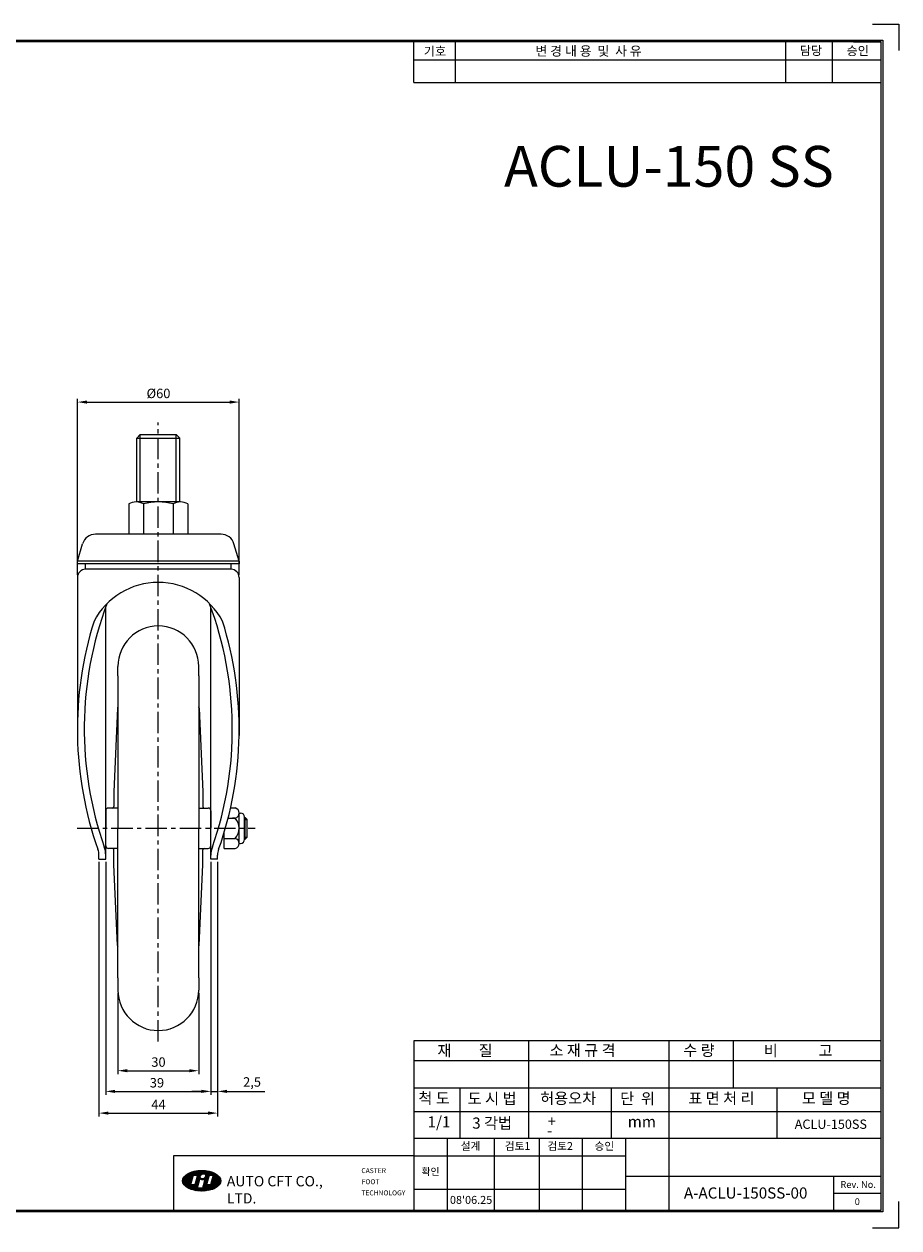
# Model space of a CAD drawing. Extents: x 5821 to 6470, y 2106 to 2552.
# Drawn here: x 6146 to 6470, y 2106 to 2552 of the extents above; entities that cross this region are included whole.
import ezdxf

# ---------------------------------------------------------------- set-up
doc = ezdxf.new("R2010")
doc.units = 0
doc.header["$LTSCALE"] = 0.25
doc.linetypes.add('CENTER', pattern=[50.8, 31.75, -6.35, 6.35, -6.35])
doc.layers.get('DEFPOINTS').update_dxf_attribs({"linetype": 'CONTINUOUS'})
for name, color, linetype in [('CENTER', 4, 'CENTER'), ('DIM', 3, 'CONTINUOUS'), ('LINE', 7, 'CONTINUOUS'), ('TITLE', 7, 'CONTINUOUS')]:
    doc.layers.add(name, color=color, linetype=linetype)
doc.styles.add('STYLE1', font='txt.shx', dxfattribs={"height": 7})
doc.dimstyles.new('ISO-25', dxfattribs={"dimscale": 0, "dimtxt": 3.5, "dimasz": 3.5, "dimexe": 1.25, "dimexo": 1, "dimgap": 1, "dimtad": 1, "dimdec": 4, "dimtxsty": 'STANDARD', "dimcen": 2.5, "dimazin": 3, "dimtfac": 1, "dimtdec": 4, "dimtmove": 0, "dimatfit": 3})

# ---------------------------------------------------------------- blocks, each defined once
blk = doc.blocks.new('*D8')
at = {"layer": 'DEFPOINTS', "color": 0, "linetype": 'BYBLOCK', "ltscale": 0.25}
for p in [(6225.56, 2411.88), (6165.56, 2346.86), (6225.56, 2346.86)]:
    blk.add_point(p, dxfattribs=at)
at = {"layer": 'DIM', "color": 0, "linetype": 'BYBLOCK', "ltscale": 0.25}
for p, q in [((6165.56, 2347.86), (6165.56, 2413.13)), ((6169.06, 2411.88), (6222.06, 2411.88)), ((6225.56, 2347.86), (6225.56, 2413.13))]:
    blk.add_line(p, q, dxfattribs=at)
for points in [[(6169.06, 2412.46), (6169.06, 2411.29), (6165.56, 2411.88)], [(6222.06, 2412.46), (6222.06, 2411.29), (6225.56, 2411.88)]]:
    blk.add_solid(points, dxfattribs=at)
at = {"layer": 'DIM', "color": 0, "linetype": 'BYBLOCK', "ltscale": 0.25, "insert": (6195.64, 2414.63), "char_height": 3.5, "attachment_point": 5}
blk.add_mtext('%%c60', dxfattribs=at)
blk = doc.blocks.new('*D15')
at = {"layer": 'DEFPOINTS', "color": 0, "linetype": 'BYBLOCK', "ltscale": 0.25}
for p in [(6173.56, 2242.36), (6217.56, 2242.36), (6217.56, 2148.24)]:
    blk.add_point(p, dxfattribs=at)
at = {"layer": 'DIM', "color": 0, "linetype": 'BYBLOCK', "ltscale": 0.25}
for p, q in [((6173.56, 2241.36), (6173.56, 2146.99)), ((6217.56, 2241.36), (6217.56, 2146.99)), ((6177.06, 2148.24), (6214.06, 2148.24))]:
    blk.add_line(p, q, dxfattribs=at)
for points in [[(6177.06, 2148.82), (6177.06, 2147.65), (6173.56, 2148.24)], [(6214.06, 2148.82), (6214.06, 2147.65), (6217.56, 2148.24)]]:
    blk.add_solid(points, dxfattribs=at)
at = {"layer": 'DIM', "color": 0, "linetype": 'BYBLOCK', "ltscale": 0.25, "insert": (6195.63, 2150.99), "char_height": 3.5, "attachment_point": 5}
blk.add_mtext('44', dxfattribs=at)
blk = doc.blocks.new('*D14')
at = {"layer": 'DEFPOINTS', "color": 0, "linetype": 'BYBLOCK', "ltscale": 0.25}
for p in [(6215.06, 2242.36), (6217.56, 2242.36), (6217.56, 2156.29)]:
    blk.add_point(p, dxfattribs=at)
at = {"layer": 'DIM', "color": 0, "linetype": 'BYBLOCK', "ltscale": 0.25}
for p, q in [((6215.06, 2241.36), (6215.06, 2155.04)), ((6217.56, 2241.36), (6217.56, 2155.04)), ((6211.56, 2156.29), (6208.06, 2156.29)), ((6215.06, 2156.29), (6217.56, 2156.29)), ((6221.06, 2156.29), (6235.15, 2156.29))]:
    blk.add_line(p, q, dxfattribs=at)
for points in [[(6211.56, 2156.88), (6211.56, 2155.71), (6215.06, 2156.29)], [(6221.06, 2156.88), (6221.06, 2155.71), (6217.56, 2156.29)]]:
    blk.add_solid(points, dxfattribs=at)
at = {"layer": 'DIM', "color": 0, "linetype": 'BYBLOCK', "ltscale": 0.25, "insert": (6230.35, 2159.33), "char_height": 3.5, "attachment_point": 5}
blk.add_mtext('2,5', dxfattribs=at)
blk = doc.blocks.new('*D13')
at = {"layer": 'DEFPOINTS', "color": 0, "linetype": 'BYBLOCK', "ltscale": 0.25}
for p in [(6176.06, 2242.36), (6215.06, 2242.36), (6215.06, 2156.29)]:
    blk.add_point(p, dxfattribs=at)
at = {"layer": 'DIM', "color": 0, "linetype": 'BYBLOCK', "ltscale": 0.25}
for p, q in [((6176.06, 2241.36), (6176.06, 2155.04)), ((6215.06, 2241.36), (6215.06, 2155.04)), ((6179.56, 2156.29), (6211.56, 2156.29))]:
    blk.add_line(p, q, dxfattribs=at)
for points in [[(6179.56, 2156.88), (6179.56, 2155.71), (6176.06, 2156.29)], [(6211.56, 2156.88), (6211.56, 2155.71), (6215.06, 2156.29)]]:
    blk.add_solid(points, dxfattribs=at)
at = {"layer": 'DIM', "color": 0, "linetype": 'BYBLOCK', "ltscale": 0.25, "insert": (6195.06, 2159.04), "char_height": 3.5, "attachment_point": 5}
blk.add_mtext('39', dxfattribs=at)
blk = doc.blocks.new('*D12')
at = {"layer": 'DEFPOINTS', "color": 0, "linetype": 'BYBLOCK', "ltscale": 0.25}
for p in [(6180.56, 2193.86), (6210.56, 2193.86), (6210.56, 2163.96)]:
    blk.add_point(p, dxfattribs=at)
at = {"layer": 'DIM', "color": 0, "linetype": 'BYBLOCK', "ltscale": 0.25}
for p, q in [((6180.56, 2192.86), (6180.56, 2162.71)), ((6210.56, 2192.86), (6210.56, 2162.71)), ((6184.06, 2163.96), (6207.06, 2163.96))]:
    blk.add_line(p, q, dxfattribs=at)
for points in [[(6184.06, 2164.54), (6184.06, 2163.38), (6180.56, 2163.96)], [(6207.06, 2164.54), (6207.06, 2163.38), (6210.56, 2163.96)]]:
    blk.add_solid(points, dxfattribs=at)
at = {"layer": 'DIM', "color": 0, "linetype": 'BYBLOCK', "ltscale": 0.25, "insert": (6195.63, 2166.71), "char_height": 3.5, "attachment_point": 5}
blk.add_mtext('30', dxfattribs=at)

msp = doc.modelspace()

# ---------------------------------------------------------------- linework, layer by layer
at = {"layer": 'CENTER', "color": 4, "linetype": 'CENTER'}
for p, q in [((6195.56187, 2174.76348), (6195.56187, 2404.31625)), ((6165.44185, 2253.86356), (6231.54221, 2253.86356))]:
    msp.add_line(p, q, dxfattribs=at)
at = {"layer": 'LINE', "ltscale": 0.75}
for p, q in [((6188.8952, 2399.86356), (6187.56187, 2398.53022)), ((6187.56187, 2374.86356), (6187.56187, 2398.53022)), ((6187.56187, 2398.53022), (6203.56187, 2398.53022)), ((6188.8952, 2374.86356), (6188.8952, 2399.86356)), ((6188.8952, 2399.86356), (6202.22854, 2399.86356)), ((6202.22854, 2374.86356), (6202.22854, 2399.86356)), ((6203.56187, 2398.53022), (6202.22854, 2399.86356)), ((6203.56187, 2374.86356), (6203.56187, 2398.53022)), ((6203.78609, 2374.86356), (6187.33638, 2374.86356)), ((6195.56187, 2374.86356), (6190.81187, 2374.86356)), ((6184.59158, 2374.11356), (6184.59158, 2362.86356)), ((6190.07641, 2374.12287), (6190.07641, 2362.86356)), ((6201.04606, 2374.11356), (6201.04606, 2362.86356)), ((6206.53089, 2374.11356), (6206.53089, 2362.86356)), ((6218.84172, 2362.86356), (6172.28202, 2362.86356)), ((6165.56187, 2352.86356), (6167.49289, 2359.30029)), ((6225.56187, 2352.86356), (6223.63085, 2359.30029)), ((6225.56187, 2352.86356), (6165.56187, 2352.86356)), ((6165.56187, 2351.86356), (6165.56187, 2352.86356)), ((6225.56187, 2352.86356), (6225.56187, 2351.86356)), ((6225.56187, 2351.86356), (6165.56187, 2351.86356)), ((6168.56187, 2349.86356), (6168.56187, 2351.86356)), ((6222.56187, 2349.86356), (6168.56187, 2349.86356)), ((6222.56187, 2349.86356), (6222.56187, 2351.86356)), ((6165.56187, 2346.86356), (6165.56187, 2288.30824)), ((6225.56187, 2346.86356), (6225.56187, 2288.30824)), ((6176.06187, 2242.36356), (6176.06187, 2335.91464)), ((6215.06187, 2242.36356), (6215.06187, 2335.91464)), ((6222.36245, 2261.36911), (6224.06187, 2261.36911)), ((6225.56187, 2248.23439), (6225.56187, 2259.49272)), ((6225.56187, 2259.49272), (6226.06187, 2259.49272)), ((6221.46625, 2257.61633), (6224.06187, 2257.61633)), ((6224.06187, 2257.61633), (6223.12321, 2257.61633)), ((6227.56187, 2249.73439), (6227.56187, 2257.99272)), ((6227.56187, 2257.86356), (6227.81187, 2257.86356)), ((6227.56187, 2257.11356), (6228.56187, 2257.11356)), ((6227.81187, 2249.86356), (6227.81187, 2257.86356)), ((6228.56187, 2257.11356), (6227.81187, 2257.86356)), ((6228.56187, 2250.61356), (6228.56187, 2257.11356)), ((6220.0528, 2246.358), (6220.0528, 2252.48513)), ((6220.0528, 2250.11078), (6224.06187, 2250.11078)), ((6227.56187, 2250.61356), (6228.56187, 2250.61356)), ((6227.56187, 2249.86356), (6227.81187, 2249.86356)), ((6228.56187, 2250.61356), (6227.81187, 2249.86356)), ((6220.0528, 2246.358), (6224.06187, 2246.358)), ((6225.56187, 2248.23439), (6226.06187, 2248.23439)), ((6173.56187, 2242.36356), (6173.56187, 2243.89353)), ((6173.56187, 2242.36356), (6176.06187, 2242.36356)), ((6217.56187, 2242.36356), (6215.06187, 2242.36356)), ((6217.56187, 2242.36356), (6217.56187, 2243.89353))]:
    msp.add_line(p, q, dxfattribs=at)
at = {"layer": 'LINE', "color": 6, "linetype": 'BYBLOCK', "ltscale": 0.25}
for p, q in [((6195.56187, 2328.86356), (6195.56187, 2328.86356)), ((6180.56187, 2310.36356), (6180.56187, 2313.86356)), ((6210.56187, 2310.36356), (6210.56187, 2313.86356)), ((6180.56187, 2310.36356), (6180.56187, 2253.86356)), ((6210.56187, 2310.36356), (6210.56187, 2253.86356)), ((6180.44243, 2298.38663), (6179.06187, 2267.36356)), ((6210.68131, 2298.38663), (6212.06187, 2267.36356)), ((6179.06187, 2267.36356), (6179.06187, 2261.86356)), ((6212.06187, 2267.36356), (6212.06187, 2261.86356)), ((6176.06187, 2260.36356), (6176.06187, 2253.86356)), ((6180.56187, 2261.36356), (6177.06187, 2261.36356)), ((6210.56187, 2261.36356), (6214.06187, 2261.36356)), ((6215.06187, 2260.36356), (6215.06187, 2253.86356)), ((6176.06187, 2247.36356), (6176.06187, 2253.86356)), ((6180.56187, 2198.36356), (6180.56187, 2253.86356)), ((6210.56187, 2198.36356), (6210.56187, 2253.86356)), ((6215.06187, 2247.36356), (6215.06187, 2253.86356)), ((6180.56187, 2246.36356), (6177.06187, 2246.36356)), ((6179.06187, 2240.36356), (6179.06187, 2245.86356)), ((6210.56187, 2246.36356), (6214.06187, 2246.36356)), ((6212.06187, 2240.36356), (6212.06187, 2245.86356)), ((6180.44243, 2210.34048), (6179.06187, 2240.36356)), ((6210.68131, 2210.34048), (6212.06187, 2240.36356)), ((6180.56187, 2198.36356), (6180.56187, 2193.86356)), ((6210.56187, 2198.36356), (6210.56187, 2193.86356)), ((6195.56187, 2178.86356), (6195.56187, 2178.86356))]:
    msp.add_line(p, q, dxfattribs=at)
at = {"layer": 'LINE', "ltscale": 0.75}
for centre, radius, start, end in [((6187.334, 2369.47467), 5.38889, 59.4093114, 120.5906886), ((6195.54441, 2354.30995), 20.55362, 74.4741395, 105.4285183), ((6203.78848, 2369.47467), 5.38889, 59.4093114, 120.5906886), ((6172.28202, 2357.86356), 5, 90, 163.3007558), ((6218.84172, 2357.86356), 5, 16.6992442, 90), ((6168.56187, 2346.86356), 3, 90, 180), ((6222.56187, 2346.86356), 3, 0, 90), ((6195.56187, 2318.0441), 26.9666, 27.851701, 152.148299), ((6300.57927, 2290.63534), 132.49452, 159.4570646, 199.2569055), ((6090.54447, 2290.63534), 132.49452, 340.7430945, 20.5429354), ((6299.07229, 2290.505), 133.52848, 162.5068857, 199.4497826), ((6092.05146, 2290.505), 133.52848, 340.5502174, 17.4931143), ((6223.63826, 2259.49272), 1.92361, 282.7217557, 77.2782444), ((6226.06187, 2257.99272), 1.5, 0, 90), ((6220.11743, 2253.86356), 5.44444, 316.4264214, 43.5735786), ((6223.63826, 2248.23439), 1.92361, 282.7217557, 77.2782443), ((6226.06187, 2249.73439), 1.5, 270, 0), ((6167.56187, 2243.89353), 6, 0, 20.9885021), ((6167.56187, 2243.89353), 8.5, 0, 20.9885021), ((6223.56187, 2243.89353), 8.5, 159.0114979, 180), ((6223.56187, 2243.89353), 6, 159.0114979, 180)]:
    msp.add_arc(centre, radius, start, end, dxfattribs=at)
at = {"layer": 'LINE', "color": 6, "linetype": 'BYBLOCK', "ltscale": 0.25}
for centre, radius, start, end in [((6195.56187, 2313.86356), 15, 90, 180), ((6195.56187, 2313.86356), 15, 0, 90), ((6182.42752, 2298.1429), 2, 158.8795381, 173), ((6208.69622, 2298.1429), 2, 7, 21.1204619), ((6177.06187, 2260.36356), 1, 90, 180), ((6178.56187, 2261.86356), 0.5, 270, 0), ((6212.56187, 2261.86356), 0.5, 180, 270), ((6214.06187, 2260.36356), 1, 0, 90), ((6177.06187, 2247.36356), 1, 180, 270), ((6178.56187, 2245.86356), 0.5, 0, 90), ((6212.56187, 2245.86356), 0.5, 90, 180), ((6214.06187, 2247.36356), 1, 270, 0), ((6182.42752, 2210.58422), 2, 187, 201.1204619), ((6208.69622, 2210.58422), 2, 338.8795381, 353), ((6195.56187, 2193.86356), 15, 180, 270), ((6195.56187, 2193.86356), 15, 270, 0)]:
    msp.add_arc(centre, radius, start, end, dxfattribs=at)
at = {"layer": 'TITLE', "color": 0, "linetype": 'BYBLOCK'}
for p, q in [((6460.51491, 2552.03468), (6470.34426, 2552.03468)), ((6470.34426, 2552.03468), (6470.34426, 2542.20533)), ((6463.79136, 2545.48178), (5827.73873, 2545.48178)), ((6290.40898, 2530.35047), (6290.40898, 2545.48178)), ((6305.80669, 2530.35047), (6305.80669, 2545.48178)), ((6428.34313, 2530.35047), (6428.34313, 2545.48178)), ((6445.63962, 2530.35047), (6445.63962, 2545.48178)), ((6453.5178, 2545.48178), (6463.79136, 2545.48178)), ((6463.79136, 2112.21954), (6463.79136, 2545.48178)), ((6463.79136, 2530.35047), (6463.79136, 2545.48178)), ((6290.40898, 2538.79946), (6463.79136, 2538.79946)), ((6290.40898, 2530.35047), (6463.79136, 2530.35047)), ((6290.5301, 2112.21954), (6290.5301, 2175.11717)), ((6290.5301, 2175.11717), (6463.79136, 2175.11717)), ((6333.08934, 2138.99847), (6333.08934, 2175.11717)), ((6385.12914, 2138.99847), (6385.12914, 2175.11717)), ((6408.91902, 2157.65938), (6408.91902, 2175.11717)), ((6290.5301, 2167.76031), (6463.79136, 2167.76031)), ((6290.5301, 2157.65938), (6463.79136, 2157.65938)), ((6307.58393, 2138.99847), (6307.58393, 2157.65938)), ((6363.75859, 2138.99847), (6363.75859, 2157.65938)), ((6425.22255, 2138.99847), (6425.22255, 2157.65938)), ((6290.5301, 2148.84531), (6463.79136, 2148.84531)), ((6290.5301, 2138.99847), (6369.05816, 2138.99847)), ((6369.05816, 2138.99847), (6463.79136, 2138.99847)), ((6369.05816, 2112.21954), (6369.05816, 2138.99847)), ((6385.12914, 2112.21954), (6385.12914, 2138.99847)), ((6290.5301, 2132.45027), (6369.05816, 2132.45027)), ((6369.05816, 2124.81422), (6463.79136, 2124.81422)), ((6290.5301, 2120.0095), (6369.05816, 2120.0095)), ((5827.73873, 2112.21954), (6463.79136, 2112.21954)), ((6470.34426, 2105.66664), (6470.34426, 2115.49599)), ((6460.51491, 2105.66664), (6470.34426, 2105.66664))]:
    msp.add_line(p, q, dxfattribs=at)
at = {"layer": 'TITLE', "linetype": 'BYBLOCK', "ltscale": 0.2}
for p, q in [((6302.84466, 2112.21954), (6302.84466, 2138.99847)), ((6320.34558, 2112.21954), (6320.34558, 2138.99847)), ((6336.93734, 2112.21954), (6336.93734, 2138.99847)), ((6352.96089, 2112.21954), (6352.96089, 2138.99847)), ((6290.5301, 2132.45027), (6201.21729, 2132.45027)), ((6201.21729, 2132.45027), (6201.21729, 2112.21954)), ((6446.14878, 2112.21954), (6446.14878, 2124.81422)), ((6446.14878, 2118.51688), (6463.79136, 2118.51688))]:
    msp.add_line(p, q, dxfattribs=at)
at = {"layer": 'TITLE', "color": 3, "ltscale": 0.3}
for p, q in [((6204.57794, 2122.99331), (6208.01348, 2126.42885)), ((6204.58891, 2123.40567), (6207.38097, 2126.19774)), ((6204.63258, 2122.64658), (6208.58036, 2126.59435)), ((6204.72968, 2122.34229), (6209.1048, 2126.7174)), ((6204.73037, 2123.94852), (6206.61797, 2125.83612)), ((6204.85772, 2122.06894), (6209.59829, 2126.80951)), ((6205.00998, 2121.81981), (6210.06756, 2126.8774)), ((6205.18214, 2121.59059), (6208.3579, 2124.76635)), ((6208.49371, 2125.2732), (6207.50506, 2121.58351)), ((6208.49371, 2125.2732), (6210.05988, 2125.2732)), ((6208.86475, 2125.2732), (6210.51693, 2126.92538)), ((6210.05988, 2125.2732), (6209.07123, 2121.58351)), ((6209.26614, 2125.2732), (6210.94937, 2126.95643)), ((6209.46891, 2123.06766), (6211.14198, 2124.74073)), ((6209.61583, 2123.61597), (6212.91624, 2126.91638)), ((6209.66752, 2125.2732), (6211.36701, 2126.97269)), ((6209.76275, 2124.16427), (6212.54522, 2126.94674)), ((6209.90966, 2124.71257), (6212.16386, 2126.96677)), ((6210.05658, 2125.26087), (6211.77143, 2126.97573)), ((6212.16241, 2125.76116), (6213.2775, 2126.87625)), ((6212.48775, 2123.67818), (6215.25882, 2126.44926)), ((6212.55868, 2125.75604), (6213.62946, 2126.82682)), ((6212.73369, 2123.52274), (6214.39216, 2125.18121)), ((6212.83674, 2125.63272), (6213.97244, 2126.76843)), ((6213.03026, 2125.42485), (6214.30673, 2126.70132)), ((6213.0789, 2124.67073), (6214.94983, 2126.54166)), ((6213.13352, 2125.12673), (6214.63248, 2126.62569)), ((6214.4168, 2125.2732), (6213.42816, 2121.58351)), ((6214.4168, 2125.2732), (6215.98298, 2125.2732)), ((6214.48415, 2125.2732), (6215.55943, 2126.34849)), ((6214.88553, 2125.2732), (6215.8516, 2126.23927)), ((6215.98298, 2125.2732), (6214.99433, 2121.58351)), ((6215.06242, 2121.83762), (6218.04712, 2124.82231)), ((6215.20934, 2122.38592), (6217.8493, 2125.02588)), ((6215.28692, 2125.2732), (6216.13517, 2126.12145)), ((6215.35625, 2122.93422), (6217.63765, 2125.21562)), ((6215.50317, 2123.48253), (6217.41352, 2125.39288)), ((6215.65009, 2124.03083), (6217.17796, 2125.5587)), ((6215.6883, 2125.2732), (6216.40993, 2125.99483)), ((6215.79701, 2124.57913), (6216.93177, 2125.7139)), ((6215.94392, 2125.12743), (6216.6756, 2125.85911)), ((6205.37124, 2121.3783), (6208.21098, 2124.21804)), ((6205.57513, 2121.18081), (6208.06406, 2123.66974)), ((6205.79224, 2120.99653), (6207.91714, 2123.12144)), ((6206.02134, 2120.82425), (6207.77023, 2122.57314)), ((6206.26152, 2120.66304), (6207.62331, 2122.02483)), ((6206.51203, 2120.51216), (6207.58337, 2121.58351)), ((6206.7723, 2120.37105), (6207.98476, 2121.58351)), ((6207.04187, 2120.23924), (6208.38614, 2121.58351)), ((6207.32042, 2120.1164), (6208.78753, 2121.58351)), ((6209.07123, 2121.58351), (6207.50506, 2121.58351)), ((6207.60767, 2120.00226), (6210.68662, 2123.08122)), ((6207.90344, 2119.89665), (6210.53971, 2122.53292)), ((6208.20763, 2119.79945), (6210.39279, 2121.98461)), ((6208.52017, 2119.71061), (6210.24587, 2121.43631)), ((6208.84109, 2119.63014), (6210.09896, 2120.88801)), ((6209.17046, 2119.55813), (6210.06055, 2120.44822)), ((6209.17508, 2121.97106), (6210.83354, 2123.62952)), ((6209.32199, 2122.51936), (6211.16199, 2124.35936)), ((6209.50842, 2119.4947), (6210.46194, 2120.44822)), ((6209.85519, 2119.44008), (6210.86332, 2120.44822)), ((6210.95688, 2124.08984), (6209.98111, 2120.44822)), ((6211.90987, 2120.44822), (6209.98111, 2120.44822)), ((6210.21106, 2119.39457), (6211.26471, 2120.44822)), ((6210.57641, 2119.35854), (6211.66609, 2120.44822)), ((6210.95176, 2119.3325), (6213.51065, 2121.89139)), ((6211.12061, 2123.91659), (6211.30021, 2124.09619)), ((6211.33773, 2119.31708), (6213.60415, 2121.58351)), ((6211.35589, 2123.75049), (6211.52298, 2123.91757)), ((6211.64045, 2123.63366), (6211.836, 2123.82921)), ((6211.73513, 2119.3131), (6214.00554, 2121.58351)), ((6212.82856, 2123.8768), (6211.90987, 2120.44822)), ((6211.99265, 2123.58448), (6212.3069, 2123.89872)), ((6211.9991, 2120.78123), (6213.65757, 2122.4397)), ((6212.14502, 2119.3216), (6214.40692, 2121.58351)), ((6212.14602, 2121.32953), (6213.80449, 2122.988)), ((6212.29294, 2121.87784), (6213.9514, 2123.5363)), ((6212.43986, 2122.42614), (6214.09832, 2124.0846)), ((6212.56873, 2119.34393), (6214.80831, 2121.58351)), ((6212.58677, 2122.97444), (6214.24524, 2124.63291)), ((6213.00807, 2119.38189), (6218.2293, 2124.60312)), ((6214.99433, 2121.58351), (6213.42816, 2121.58351)), ((6213.46549, 2119.43792), (6218.39342, 2124.36585)), ((6213.94444, 2119.51548), (6218.536, 2124.10705)), ((6214.45009, 2119.61974), (6218.65189, 2123.82155)), ((6214.99076, 2119.75903), (6218.73275, 2123.50102)), ((6215.58156, 2119.94844), (6218.76348, 2123.13037)), ((6216.25636, 2120.22186), (6218.71022, 2122.67572))]:
    msp.add_line(p, q, dxfattribs=at)
at = {"layer": 'TITLE', "linetype": 'BYBLOCK', "ltscale": 0.2}
msp.add_lwpolyline([(5827.25917, 2546.03169), (6464.3256, 2546.03169), (6464.3256, 2111.63689), (5827.25917, 2111.63689)], close=True, dxfattribs=at)
at = {"layer": 'TITLE', "color": 3, "ltscale": 0.3}
msp.add_arc((6211.99819, 2124.90995), 1.32549, 218.2232726, 308.789367, dxfattribs=at)
for centre, major_axis, ratio in [((6211.66797, 2123.14453), (-7.09556, 0), 0.54), ((6212.13542, 2124.8023), (0.82345, 0.71992), 0.801365355)]:
    msp.add_ellipse(centre, major_axis=major_axis, ratio=ratio, dxfattribs=at)

# ---------------------------------------------------------------- texts
at = {"layer": 'TITLE', "ltscale": 0.3, "style": 'STYLE1'}
for s, p in [('CASTER', (6270.91165, 2125.99266)), ('FOOT', (6271.03152, 2121.86783)), ('TECHNOLOGY', (6270.91165, 2117.743))]:
    msp.add_text(s, height=1.827791, dxfattribs=at).set_placement(p)
at = {"layer": 'TITLE', "color": 0, "linetype": 'BYBLOCK', "ltscale": 0.3, "attachment_point": 1}
for s, insert, char_height, width in [('{\\f굴림|b0|i0|c129|p2;기호}', (6294.0593, 2543.61411), 3.3058415, 123.3193994), ('{\\f굴림|b0|i0|c129|p2;변 경 내 용  및  사 유}', (6335.49723, 2543.79971), 3.5090755, 130.9008202), ('{\\f굴림|b0|i0|c129|p2;담당}', (6433.56644, 2543.86375), 3.3058415, 123.3194637), ('{\\f굴림|b0|i0|c129|p2;승인}', (6450.91806, 2543.80074), 3.3058415, 123.3194637), ('{\\f굴림|b0|i0|c129|p2;재        질}', (6299.12577, 2173.50653), 4.1323019, 154.1493296), ('{\\f굴림|b0|i0|c129|p2;소 재 규 격}', (6340.70294, 2173.61034), 4.1323019, 154.1493922), ('{\\f굴림|b0|i0|c129|p2;수 량}', (6390.3484, 2173.58689), 4.1323019, 154.1493922), ('{\\f굴림|b0|i0|c129|p2;비            고}', (6420.21598, 2173.4426), 4.1323019, 154.1493296), ('{\\f굴림|b0|i0|c129|p2;척 도}', (6292.06392, 2155.8275), 4.1323019, 154.1493296), ('{\\f굴림|b0|i0|c129|p2;도 시 법}', (6310.35943, 2155.69235), 4.1323019, 154.1493922), ('{\\f굴림|b0|i0|c129|p2;허용오차}', (6337.28011, 2155.78947), 4.1323019, 154.1493296), ('{\\f굴림|b0|i0|c129|p2;단  위}', (6366.92688, 2155.72256), 4.1323019, 154.1493296), ('{\\f굴림|b0|i0|c129|p2;표 면 처 리}', (6392.20896, 2155.80821), 4.1323019, 154.1493922), ('{\\f굴림|b0|i0|c129|p2;모 델 명}', (6434.31363, 2155.80821), 4.1323019, 154.1493922), ('{\\f굴림|b0|i0|c129|p2;1/1}', (6295.48143, 2147.03481), 4.1323019, 154.1493296), ('{\\f굴림|b0|i0|c129|p2;3 각법}', (6312.03456, 2146.60175), 4.1323019, 154.1493296), ('{\\f굴림|b0|i0|c129|p2;+}', (6339.99971, 2147.27171), 4.1323019, 154.1493296), ('{\\f굴림|b0|i0|c129|p2;mm}', (6369.73624, 2147.13998), 4.1323019, 154.1493922), ('{\\f굴림|b0|i0|c129|p2;-}', (6339.81358, 2143.84746), 4.1323019, 154.1493296), ('{\\f굴림|b0|i0|c129|p2;설계}', (6307.77046, 2137.49171), 2.8926113, 107.9046073), ('{\\f굴림|b0|i0|c129|p2;검토1}', (6324.13495, 2137.49171), 2.8926113, 107.9046073), ('{\\f굴림|b0|i0|c129|p2;검토2}', (6339.93122, 2137.49171), 2.8926113, 107.9046073), ('{\\f굴림|b0|i0|c129|p2;승인}', (6357.43211, 2137.49171), 2.8926113, 107.9046073), ('{\\f굴림|b0|i0|c129|p2;확인}', (6293.21657, 2127.90821), 2.6612024, 99.2723108), ('{\\fGulim|b0|i0|c129|p2;A-ACLU-150SS-00}', (6390.57809, 2120.67934), 4.1323019, 154.1497)]:
    msp.add_mtext(s, dxfattribs=dict(at, insert=insert, char_height=char_height, width=width))
at = {"layer": 'TITLE', "color": 1, "ltscale": 0.3, "attachment_point": 1}
for s, insert, char_height, width in [('{\\fBatangChe|b0|i0|c129|p17;\\C7;ACLU-150 SS}', (6323.834, 2506.86116), 15.1057093, 181.2686), ('{\\f바탕체|b0|i0|c129|p17;\\C7;AUTO CFT CO., LTD.}', (6220.98034, 2124.89814), 3.814573, 45.7748766)]:
    msp.add_mtext(s, dxfattribs=dict(at, insert=insert, char_height=char_height, width=width))
at = {"layer": 'TITLE', "color": 0, "linetype": 'BYBLOCK', "ltscale": 0.2, "attachment_point": 1}
for s, insert, char_height, width in [('{\\fGulim|b0|i0|c129|p49;ACLU-150SS}', (6431.67329, 2145.84453), 3.4397907, 773.9454), ('{\\f굴림|b0|i0|c129|p49;Rev. No.}', (6448.6296, 2123.03331), 2.5282462, 568.8500118), ('{\\f굴림|b0|i0|c129|p49;0}', (6453.9308, 2116.67323), 2.5282462, 568.8500405)]:
    msp.add_mtext(s, dxfattribs=dict(at, insert=insert, char_height=char_height, width=width))
at = {"layer": 'TITLE', "color": 0, "linetype": 'CONTINUOUS', "ltscale": 0.3, "insert": (6303.76345, 2117.53094), "char_height": 2.9590642, "width": 110.3835138, "attachment_point": 1}
msp.add_mtext("{\\fGulim|b0|i0|c129|p2;08'06.25}", dxfattribs=at)

# ---------------------------------------------------------------- dimensions: what is measured, and where the dimension line sits
at = {"layer": 'DIM', "color": 3, "linetype": 'BYBLOCK', "ltscale": 0.25}
dim = msp.add_linear_dim(base=(6225.56187, 2411.87815), p1=(6165.56187, 2346.86356), p2=(6225.56187, 2346.86356), text='%%c<>', dimstyle='ISO-25', override={"dimscale": 1}, dxfattribs=at)
dim.commit()
dim.dimension.update_dxf_attribs({"geometry": '*D8', "text_midpoint": (6195.63517, 2411.87815), "dimtype": 128})
for base, p1, p2, picture, middle in [((6217.56187, 2148.2353), (6173.56187, 2242.36356), (6217.56187, 2242.36356), '*D15', (6195.62921, 2148.2353)), ((6215.06187, 2156.29289), (6176.06187, 2242.36356), (6215.06187, 2242.36356), '*D13', (6195.05999, 2156.29289)), ((6217.56187, 2156.29289), (6215.06187, 2242.36356), (6217.56187, 2242.36356), '*D14', (6230.35354, 2156.29289)), ((6210.56187, 2163.96059), (6180.56187, 2193.86356), (6210.56187, 2193.86356), '*D12', (6195.62921, 2163.96059))]:
    dim = msp.add_linear_dim(base=base, p1=p1, p2=p2, dimstyle='ISO-25', override={"dimscale": 1}, dxfattribs=at)
    dim.commit()
    dim.dimension.update_dxf_attribs({"geometry": picture, "text_midpoint": middle, "dimtype": 128})

doc.saveas('drawing.dxf')
